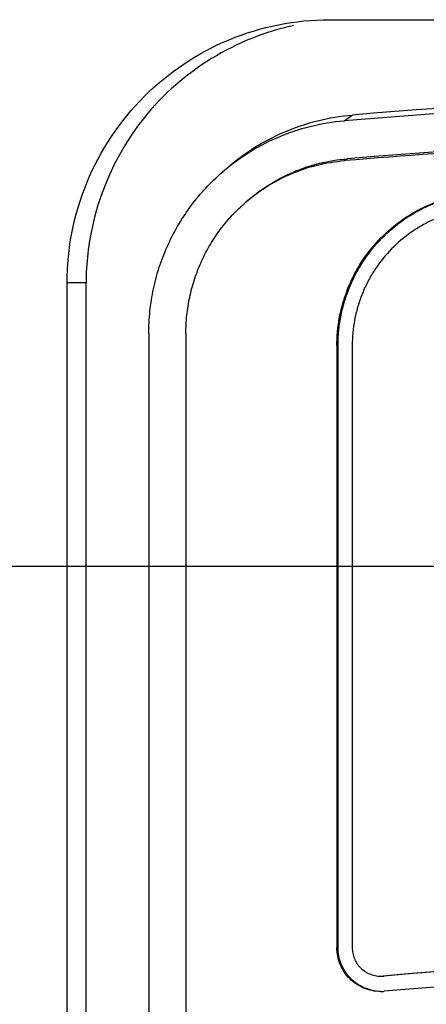
# Model space of a CAD drawing. Units: millimetres. Extents: x -1463 to 300, y -358 to 1321.
# Drawn here: x -335 to -326, y -244 to -222 of the extents above; entities that cross this region are included whole.
import ezdxf

# ---------------------------------------------------------------- set-up
doc = ezdxf.new("R2010")
doc.units = ezdxf.units.MM
doc.header["$LTSCALE"] = 30.734
doc.header["$PDMODE"] = 3
doc.header["$PDSIZE"] = 0.3125
doc.layers.get('0').update_dxf_attribs({"linetype": 'CONTINUOUS'})
doc.layers.get('Defpoints').update_dxf_attribs({"linetype": 'CONTINUOUS'})
doc.layers.add('AM_5', color=3, linetype='CONTINUOUS', lineweight=25)
doc.styles.get("Standard").update_dxf_attribs({"font": 'txt', "width": 0.8})
doc.dimstyles.new('DIMSTYLE_1$0', dxfattribs={"dimtxt": 10, "dimasz": 3, "dimexe": 1, "dimexo": 0.5, "dimgap": 2.5, "dimtad": 1, "dimdec": 3, "dimdsep": 46, "dimtxsty": 'STANDARD', "dimblk": '_FILLED', "dimcen": 0.09, "dimadec": 0, "dimazin": 0, "dimtp": 1.2, "dimtm": 1.2, "dimtfac": 1, "dimtdec": 3, "dimtofl": 0, "dimtmove": 0, "dimatfit": 3, "dimldrblk": '_FILLED', "dimfxl": 1, "dimtolj": 1, "dimarcsym": 0})

# ---------------------------------------------------------------- blocks, each defined once
blk = doc.blocks.new('_FILLED')
at = {"color": 0, "linetype": 'ByBlock'}
blk.add_solid([(0, 0), (-1, 0.25), (-1, -0.25)], dxfattribs=at)
blk = doc.blocks.new('*D18')
at = {"layer": 'AM_5', "color": 0, "lineweight": -2}
for p, q in [((-312.19, -234.112), (-465.304, -234.112)), ((-464.304, -237.112), (-464.304, -281.642)), ((-319.054, -284.642), (-465.304, -284.642)), ((-464.304, -284.642), (-464.304, -357.975))]:
    blk.add_line(p, q, dxfattribs=at)
at = {"layer": 'Defpoints', "color": 0}
for p in [(-311.69, -234.112), (-464.304, -284.642), (-318.554, -284.642)]:
    blk.add_point(p, dxfattribs=at)
at = {"layer": 'AM_5', "color": 0, "lineweight": -2, "xscale": 3, "yscale": 3, "zscale": 3}
for p, rotation in [((-464.304, -234.112), 90), ((-464.304, -284.642), 270)]:
    blk.add_blockref('_FILLED', p, dxfattribs=dict(at, rotation=rotation))
at = {"layer": 'AM_5', "color": 0, "insert": (-471.804, -322.809), "char_height": 10, "attachment_point": 5, "rotation": 90}
blk.add_mtext('\\A1;50.5 [1.99]', dxfattribs=at)

msp = doc.modelspace()

# ---------------------------------------------------------------- linework, layer by layer
at = {"color": 7, "linetype": 'Continuous'}
for p, q in [((-328.373, -221.642), (-295.475, -221.642)), ((-330.872, -225.167), (-330.762, -225.069)), ((-334.355, -266.642), (-334.355, -227.642)), ((-333.923, -266.642), (-333.923, -227.642)), ((-332.493, -228.8), (-332.493, -264.642)), ((-331.647, -228.8), (-331.647, -264.642)), ((-328.203, -229.077), (-328.203, -242.807)), ((-328.177, -242.807), (-328.177, -229.077)), ((-327.854, -229.077), (-327.854, -242.807))]:
    msp.add_line(p, q, dxfattribs=at)
at = {"color": 9, "linetype": 'Continuous'}
for p, q in [((-328.038, -223.947), (-327.852, -223.816)), ((-328.028, -224.857), (-327.966, -224.813)), ((-333.923, -227.642), (-334.355, -227.642)), ((-328.203, -229.077), (-328.177, -229.077)), ((-328.203, -242.807), (-328.177, -242.807)), ((-327.152, -243.455), (-327.125, -243.455))]:
    msp.add_line(p, q, dxfattribs=at)
at = {"color": 7, "linetype": 'Continuous'}
for centre, radius, start, end in [((-311.492, -421.915), 198.773, 90.22483, 94.721), ((-311.689, -421.916), 198.643, 90.22483, 94.721), ((-311.689, -421.92), 197.778, 88.99332, 94.72101), ((-311.773, -421.628), 178.836, 89.99815, 94.93332), ((-311.728, -422.035), 179.243, 90.01256, 94.92771), ((-311.773, -421.632), 178.49, 89.99816, 94.93331), ((-327.208, -242.813), 0.644, 270.0016, 274.934), ((-327.18, -242.811), 0.646, 270.0015, 274.9264), ((-327.208, -242.816), 0.991, 270.0022, 274.9341)]:
    msp.add_arc(centre, radius, start, end, dxfattribs=at)
for points, knots in [([(-334.355, -227.642), (-334.355, -226.862), (-334.044, -225.285), (-332.713, -223.291), (-330.725, -221.954), (-329.151, -221.642), (-328.373, -221.642)], [0, 0, 0, 0, 0.250388, 0.500504, 0.750326, 1, 1, 1, 1]), ([(-329.194, -221.775), (-330.495, -222.054), (-332.98, -223.562), (-333.923, -226.309), (-333.923, -227.642)], [0, 0, 0, 0, 0.499573, 1, 1, 1, 1]), ([(-330.762, -225.069), (-330.562, -224.89), (-330.132, -224.564), (-329.418, -224.185), (-328.652, -223.926), (-328.12, -223.838), (-327.852, -223.816)], [0, 0, 0, 0, 0.250144, 0.500176, 0.750117, 1, 1, 1, 1]), ([(-330.872, -225.167), (-330.677, -224.993), (-330.258, -224.675), (-329.562, -224.306), (-328.816, -224.054), (-328.298, -223.968), (-328.038, -223.947)], [0, 0, 0, 0, 0.250144, 0.500176, 0.750117, 1, 1, 1, 1]), ([(-295.48, -224.857), (-298.189, -224.636), (-303.615, -224.305), (-311.765, -224.139), (-319.908, -224.305), (-325.325, -224.636), (-328.028, -224.857)], [0, 0, 0, 0, 0.250288, 0.500401, 0.750312, 1, 1, 1, 1]), ([(-330.329, -225.846), (-330.171, -225.704), (-329.831, -225.446), (-329.266, -225.147), (-328.66, -224.943), (-328.24, -224.874), (-328.028, -224.857)], [0, 0, 0, 0, 0.250216, 0.500258, 0.750167, 1, 1, 1, 1]), ([(-330.295, -225.815), (-330.135, -225.672), (-329.791, -225.411), (-329.219, -225.108), (-328.606, -224.901), (-328.18, -224.831), (-327.966, -224.813)], [0, 0, 0, 0, 0.250144, 0.500176, 0.750117, 1, 1, 1, 1]), ([(-332.493, -228.8), (-332.493, -228.629), (-332.475, -228.287), (-332.395, -227.78), (-332.262, -227.285), (-332.078, -226.806), (-331.844, -226.349), (-331.564, -225.92), (-331.241, -225.522), (-330.999, -225.281), (-330.872, -225.167)], [0, 0, 0, 0, 0.125078, 0.250147, 0.3752, 0.500228, 0.625227, 0.750191, 0.875115, 1, 1, 1, 1]), ([(-328.203, -229.077), (-328.203, -228.967), (-328.193, -228.748), (-328.147, -228.422), (-328.07, -228.102), (-327.964, -227.79), (-327.83, -227.49), (-327.614, -227.108), (-327.279, -226.672), (-326.868, -226.307), (-326.503, -226.065), (-326.214, -225.91), (-325.912, -225.783), (-325.599, -225.685), (-325.278, -225.617), (-325.061, -225.592), (-324.952, -225.585)], [0, 0, 0, 0, 0.062657, 0.125308, 0.187949, 0.250574, 0.31318, 0.375763, 0.500714, 0.625556, 0.688008, 0.750437, 0.812846, 0.87524, 0.937623, 1, 1, 1, 1]), ([(-328.177, -229.077), (-328.177, -228.967), (-328.167, -228.748), (-328.121, -228.422), (-328.044, -228.102), (-327.938, -227.79), (-327.803, -227.49), (-327.587, -227.108), (-327.251, -226.672), (-326.84, -226.307), (-326.475, -226.065), (-326.185, -225.91), (-325.882, -225.783), (-325.569, -225.685), (-325.248, -225.617), (-325.03, -225.592), (-324.921, -225.585)], [0, 0, 0, 0, 0.062609, 0.125215, 0.187814, 0.250403, 0.31298, 0.375542, 0.500479, 0.625343, 0.687819, 0.750278, 0.812723, 0.875156, 0.937581, 1, 1, 1, 1]), ([(-331.647, -228.8), (-331.647, -228.661), (-331.632, -228.383), (-331.567, -227.97), (-331.459, -227.567), (-331.309, -227.178), (-331.119, -226.807), (-330.892, -226.458), (-330.629, -226.134), (-330.432, -225.938), (-330.329, -225.846)], [0, 0, 0, 0, 0.125133, 0.25025, 0.37534, 0.500388, 0.625384, 0.750321, 0.875194, 1, 1, 1, 1]), ([(-324.928, -225.934), (-325.026, -225.941), (-325.222, -225.963), (-325.511, -226.024), (-325.792, -226.112), (-326.065, -226.227), (-326.325, -226.366), (-326.653, -226.584), (-327.023, -226.913), (-327.324, -227.305), (-327.519, -227.648), (-327.64, -227.919), (-327.735, -228.199), (-327.804, -228.487), (-327.845, -228.781), (-327.854, -228.978), (-327.854, -229.077)], [0, 0, 0, 0, 0.062377, 0.124759, 0.187153, 0.249563, 0.311992, 0.374444, 0.499287, 0.624239, 0.686822, 0.749428, 0.812053, 0.874693, 0.937344, 1, 1, 1, 1]), ([(-327.207, -243.807), (-327.273, -243.807), (-327.403, -243.794), (-327.591, -243.737), (-327.764, -243.644), (-327.916, -243.519), (-328.04, -243.366), (-328.133, -243.192), (-328.19, -243.003), (-328.203, -242.872), (-328.203, -242.807)], [0, 0, 0, 0, 0.124707, 0.249457, 0.374288, 0.499227, 0.624284, 0.749451, 0.874703, 1, 1, 1, 1]), ([(-327.207, -243.807), (-327.271, -243.805), (-327.399, -243.789), (-327.583, -243.728), (-327.752, -243.634), (-327.899, -243.509), (-328.02, -243.357), (-328.109, -243.186), (-328.165, -243), (-328.177, -242.871), (-328.177, -242.807)], [0, 0, 0, 0, 0.124809, 0.24965, 0.374546, 0.499511, 0.624549, 0.749656, 0.874814, 1, 1, 1, 1]), ([(-327.854, -242.807), (-327.854, -242.849), (-327.846, -242.935), (-327.809, -243.057), (-327.749, -243.17), (-327.668, -243.269), (-327.569, -243.351), (-327.457, -243.411), (-327.335, -243.449), (-327.25, -243.457), (-327.208, -243.457)], [0, 0, 0, 0, 0.125296, 0.250547, 0.375714, 0.500771, 0.625711, 0.750543, 0.875293, 1, 1, 1, 1])]:
    msp.add_open_spline(points, degree=3, knots=knots, dxfattribs=at)

# ---------------------------------------------------------------- dimensions: what is measured, and where the dimension line sits
at = {"layer": 'AM_5'}
dim = msp.add_linear_dim(base=(-464.304, -284.642), p1=(-311.69, -234.112), p2=(-318.554, -284.642), angle=90, text='<>[]', dimstyle='DIMSTYLE_1$0', override={"dimdec": 1}, dxfattribs=at)
dim.commit()
dim.dimension.update_dxf_attribs({"geometry": '*D18', "text_midpoint": (-471.804, -322.809)})

doc.saveas('drawing.dxf')
